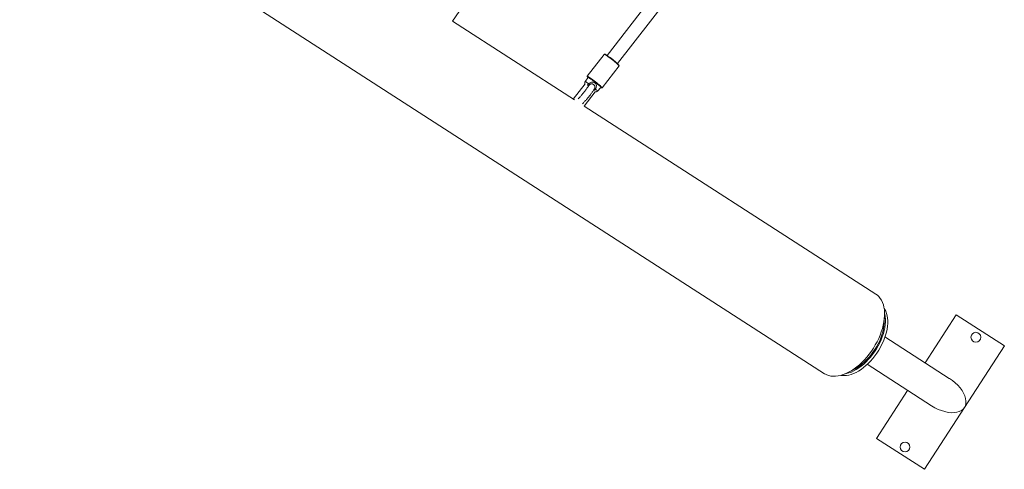
# Model space of a CAD drawing. Units: millimetres. Extents: x 122.3 to 200.7, y 114.9 to 165.8.
# Drawn here: x 169.6 to 181.6, y 133.6 to 139.1 of the extents above; entities that cross this region are included whole.
import ezdxf

# ---------------------------------------------------------------- set-up
doc = ezdxf.new("R2010")
doc.units = ezdxf.units.MM

msp = doc.modelspace()

# ---------------------------------------------------------------- linework, layer by layer
at = {"color": 7, "linetype": 'Continuous', "lineweight": 15}
for p, q in [((168.63, 141.697), (179.433, 134.731)), ((178.63, 141.028), (176.769, 138.63)), ((176.895, 138.532), (178.756, 140.93)), ((174.876, 139.05), (175.003, 139.235)), ((176.37, 138.087), (174.876, 139.05)), ((176.735, 138.643), (176.527, 138.375)), ((176.709, 138.234), (176.916, 138.502)), ((176.536, 138.362), (176.502, 138.309)), ((176.499, 138.282), (176.355, 138.096)), ((176.651, 138.193), (176.694, 138.239)), ((176.489, 138.008), (176.625, 138.184)), ((180.062, 135.706), (176.49, 138.009)), ((180.164, 135.358), (180.168, 135.44)), ((181.046, 135.452), (180.667, 134.863)), ((181.635, 135.072), (181.046, 135.452)), ((180.961, 134.674), (180.173, 135.182)), ((180.659, 133.56), (181.635, 135.072)), ((179.956, 134.846), (180.744, 134.338)), ((179.719, 134.744), (179.793, 134.782)), ((180.45, 134.527), (180.071, 133.939)), ((180.071, 133.939), (180.659, 133.56))]:
    msp.add_line(p, q, dxfattribs=at)
at = {"color": 8, "linetype": 'Continuous', "lineweight": 15}
msp.add_line((176.701, 138.233), (176.702, 138.233), dxfattribs=at)
at = {"color": 8, "linetype": 'Continuous', "lineweight": 15, "flags": 128}
for points in [[(176.916, 138.502), (176.916, 138.503), (176.915, 138.506), (176.91, 138.512), (176.902, 138.519), (176.892, 138.528), (176.88, 138.539), (176.866, 138.55), (176.851, 138.563), (176.835, 138.576), (176.819, 138.588), (176.803, 138.6), (176.787, 138.611), (176.773, 138.621), (176.761, 138.63), (176.75, 138.636), (176.742, 138.641), (176.737, 138.643), (176.735, 138.643), (176.735, 138.643)], [(176.527, 138.375), (176.527, 138.375), (176.529, 138.375), (176.535, 138.373), (176.542, 138.368), (176.553, 138.362), (176.565, 138.353), (176.579, 138.343), (176.595, 138.332), (176.611, 138.32), (176.627, 138.308), (176.643, 138.295), (176.658, 138.283), (176.672, 138.271), (176.684, 138.26), (176.694, 138.251), (176.702, 138.244), (176.707, 138.238), (176.709, 138.235), (176.709, 138.234)], [(176.528, 138.368), (176.528, 138.368), (176.528, 138.366), (176.528, 138.365)], [(176.502, 138.309), (176.502, 138.309), (176.506, 138.308), (176.512, 138.305), (176.521, 138.299), (176.532, 138.292), (176.545, 138.283)], [(176.626, 138.219), (176.636, 138.21), (176.644, 138.203), (176.649, 138.197), (176.651, 138.194), (176.651, 138.193)]]:
    msp.add_lwpolyline(points, dxfattribs=at)
at = {"color": 7, "linetype": 'Continuous', "lineweight": 15, "flags": 128}
for points in [[(176.743, 138.644), (176.744, 138.644), (176.749, 138.642), (176.757, 138.637), (176.767, 138.631), (176.779, 138.623), (176.792, 138.614), (176.807, 138.603), (176.822, 138.591), (176.838, 138.579), (176.853, 138.567), (176.868, 138.555), (176.881, 138.544), (176.892, 138.534), (176.902, 138.525), (176.909, 138.518), (176.914, 138.513), (176.916, 138.51)], [(176.702, 138.233), (176.702, 138.234), (176.7, 138.237), (176.695, 138.242), (176.688, 138.249), (176.678, 138.258), (176.667, 138.268), (176.654, 138.28), (176.639, 138.291), (176.624, 138.304), (176.608, 138.316), (176.593, 138.327), (176.578, 138.338), (176.565, 138.347), (176.553, 138.355), (176.543, 138.361), (176.535, 138.366), (176.53, 138.368), (176.528, 138.368)], [(176.528, 138.365), (176.531, 138.361), (176.534, 138.359)], [(176.694, 138.239), (176.694, 138.24), (176.692, 138.243), (176.687, 138.249), (176.679, 138.256), (176.67, 138.265), (176.658, 138.275), (176.645, 138.286), (176.63, 138.298), (176.615, 138.309), (176.6, 138.321), (176.586, 138.331), (176.572, 138.341), (176.56, 138.349), (176.55, 138.355), (176.543, 138.36), (176.538, 138.362), (176.536, 138.362), (176.536, 138.362)], [(176.691, 138.237), (176.697, 138.234), (176.701, 138.233)], [(179.433, 134.731), (179.437, 134.729), (179.46, 134.717), (179.485, 134.708), (179.511, 134.702), (179.539, 134.699), (179.569, 134.699), (179.599, 134.703), (179.63, 134.71), (179.662, 134.72), (179.695, 134.733), (179.728, 134.749), (179.761, 134.768), (179.794, 134.789), (179.827, 134.814), (179.859, 134.841), (179.89, 134.87), (179.921, 134.901), (179.95, 134.934), (179.979, 134.969), (180.006, 135.006), (180.031, 135.044), (180.054, 135.083), (180.076, 135.123), (180.096, 135.163), (180.113, 135.204), (180.128, 135.245), (180.141, 135.285), (180.152, 135.325), (180.16, 135.365), (180.165, 135.404), (180.168, 135.441), (180.168, 135.477), (180.166, 135.512), (180.161, 135.545), (180.153, 135.575), (180.143, 135.604), (180.131, 135.63), (180.116, 135.654), (180.099, 135.675), (180.08, 135.693), (180.062, 135.706)], [(179.636, 134.711), (179.648, 134.71), (179.674, 134.708), (179.701, 134.71), (179.73, 134.715), (179.759, 134.722), (179.789, 134.733), (179.819, 134.747), (179.849, 134.764), (179.88, 134.784), (179.91, 134.806), (179.939, 134.83), (179.968, 134.857), (179.996, 134.886), (180.023, 134.917), (180.049, 134.949), (180.073, 134.983), (180.096, 135.019), (180.117, 135.055), (180.136, 135.092), (180.153, 135.129), (180.168, 135.166), (180.18, 135.204), (180.19, 135.241), (180.198, 135.277), (180.203, 135.313), (180.206, 135.348), (180.206, 135.381), (180.204, 135.413), (180.199, 135.442), (180.192, 135.47), (180.182, 135.496), (180.17, 135.519), (180.163, 135.529)], [(179.687, 134.73), (179.702, 134.732), (179.731, 134.74), (179.761, 134.751), (179.791, 134.765), (179.822, 134.782), (179.852, 134.801), (179.882, 134.823), (179.912, 134.848), (179.941, 134.875), (179.969, 134.904), (179.996, 134.935), (180.022, 134.967), (180.046, 135.001), (180.069, 135.036), (180.089, 135.072), (180.108, 135.109), (180.125, 135.147), (180.14, 135.184), (180.153, 135.222), (180.163, 135.259), (180.171, 135.295), (180.176, 135.331), (180.179, 135.365), (180.179, 135.399), (180.176, 135.43), (180.172, 135.46), (180.168, 135.475)], [(180.164, 135.358), (180.164, 135.352), (180.161, 135.317), (180.155, 135.282), (180.147, 135.246), (180.136, 135.209), (180.123, 135.172), (180.108, 135.135), (180.09, 135.098), (180.071, 135.062), (180.049, 135.027), (180.026, 134.993), (180.001, 134.96), (179.975, 134.929), (179.948, 134.899), (179.92, 134.872), (179.891, 134.847), (179.861, 134.824), (179.832, 134.804), (179.802, 134.786), (179.793, 134.782)]]:
    msp.add_lwpolyline(points, dxfattribs=at)
at = {"color": 7, "linetype": 'Continuous', "lineweight": 15}
for centre in [(181.286, 135.178), (180.419, 133.833)]:
    msp.add_circle(centre, 0.06, dxfattribs=at)
for centre, radius, start, end in [((176.507, 138.25), 0.0508, 23.3357, 41.2152), ((176.617, 138.204), 0.0176, 57.5574, 97.7169)]:
    msp.add_arc(centre, radius, start, end, dxfattribs=at)
msp.add_ellipse((180.853, 134.506), major_axis=(-0.293, 0.189), ratio=0.573576, start_param=1.570796, end_param=4.712389, dxfattribs=at)
for points, knots in [([(176.74, 138.645), (176.74, 138.645), (176.738, 138.645), (176.735, 138.644), (176.735, 138.643), (176.735, 138.642)], [0, 0, 0, 0, 0.4145805, 0.9207381, 1, 1, 1, 1]), ([(176.916, 138.502), (176.917, 138.503), (176.918, 138.504), (176.918, 138.506), (176.917, 138.507), (176.917, 138.507)], [0, 0, 0, 0, 0.251787, 0.8607, 1, 1, 1, 1]), ([(176.527, 138.375), (176.526, 138.373), (176.525, 138.371), (176.526, 138.369), (176.527, 138.367), (176.527, 138.367)], [0, 0, 0, 0, 0.298509, 0.607914, 1, 1, 1, 1]), ([(176.543, 138.257), (176.541, 138.254), (176.537, 138.248), (176.528, 138.236), (176.518, 138.222), (176.507, 138.206), (176.495, 138.191), (176.483, 138.175), (176.47, 138.159), (176.457, 138.144), (176.445, 138.13), (176.434, 138.118), (176.425, 138.107), (176.419, 138.102), (176.417, 138.099)], [0, 0, 0, 0, 0.063308, 0.146379, 0.231296, 0.317253, 0.403783, 0.490603, 0.577518, 0.664308, 0.750774, 0.836645, 0.921486, 1, 1, 1, 1]), ([(176.469, 138.039), (176.47, 138.039), (176.473, 138.042), (176.481, 138.05), (176.492, 138.062), (176.505, 138.076), (176.518, 138.091), (176.531, 138.107), (176.544, 138.124), (176.558, 138.141), (176.571, 138.158), (176.583, 138.174), (176.594, 138.19), (176.604, 138.205), (176.611, 138.215), (176.613, 138.219), (176.614, 138.22)], [0, 0, 0, 0, 0.007611, 0.089255, 0.175168, 0.257958, 0.339358, 0.420075, 0.500453, 0.580698, 0.660958, 0.741346, 0.822041, 0.903315, 0.985649, 1, 1, 1, 1]), ([(176.502, 138.309), (176.501, 138.307), (176.498, 138.303), (176.497, 138.295), (176.497, 138.288), (176.498, 138.283), (176.499, 138.282), (176.499, 138.282)], [0, 0, 0, 0, 0.227996, 0.513112, 0.764377, 0.992485, 1, 1, 1, 1]), ([(176.545, 138.283), (176.545, 138.283), (176.55, 138.288), (176.561, 138.297), (176.579, 138.304), (176.598, 138.304), (176.614, 138.298), (176.624, 138.29), (176.629, 138.284), (176.634, 138.277), (176.639, 138.264), (176.638, 138.245), (176.633, 138.23), (176.628, 138.221), (176.626, 138.219)], [0, 0, 0, 0, 0.000643, 0.127142, 0.245004, 0.350909, 0.457016, 0.549114, 0.564076, 0.596883, 0.706558, 0.824945, 0.94866, 1, 1, 1, 1]), ([(176.615, 138.222), (176.616, 138.223), (176.618, 138.228), (176.62, 138.235), (176.621, 138.243), (176.62, 138.253), (176.616, 138.261), (176.61, 138.269), (176.602, 138.276), (176.59, 138.281), (176.577, 138.282), (176.564, 138.279), (176.557, 138.273), (176.553, 138.27)], [0, 0, 0, 0, 0.0511207, 0.1504252, 0.168508, 0.2830361, 0.3962813, 0.4312203, 0.5464874, 0.6589031, 0.7651459, 0.8769176, 1, 1, 1, 1]), ([(176.705, 138.232), (176.706, 138.232), (176.707, 138.232), (176.708, 138.234), (176.708, 138.234)], [0, 0, 0, 0, 0.460312, 1, 1, 1, 1]), ([(176.625, 138.184), (176.627, 138.184), (176.631, 138.183), (176.638, 138.185), (176.645, 138.188), (176.649, 138.192), (176.651, 138.193)], [0, 0, 0, 0, 0.186635, 0.463952, 0.769265, 1, 1, 1, 1])]:
    msp.add_open_spline(points, degree=3, knots=knots, dxfattribs=at)
at = {"color": 8, "linetype": 'Continuous', "lineweight": 15}
for points, knots in [([(176.545, 138.283), (176.542, 138.281), (176.537, 138.277), (176.532, 138.27), (176.531, 138.265), (176.531, 138.263), (176.531, 138.263)], [0, 0, 0, 0, 0.356046, 0.7062, 0.97553, 1, 1, 1, 1]), ([(176.543, 138.257), (176.543, 138.258), (176.543, 138.259), (176.547, 138.263), (176.55, 138.267), (176.553, 138.27)], [0, 0, 0, 0, 0.120802, 0.204551, 1, 1, 1, 1]), ([(176.608, 138.203), (176.608, 138.203), (176.61, 138.203), (176.613, 138.204), (176.618, 138.207), (176.623, 138.213), (176.626, 138.217), (176.626, 138.219)], [0, 0, 0, 0, 0.060903, 0.146702, 0.459455, 0.783506, 1, 1, 1, 1])]:
    msp.add_open_spline(points, degree=3, knots=knots, dxfattribs=at)

doc.saveas('drawing.dxf')
